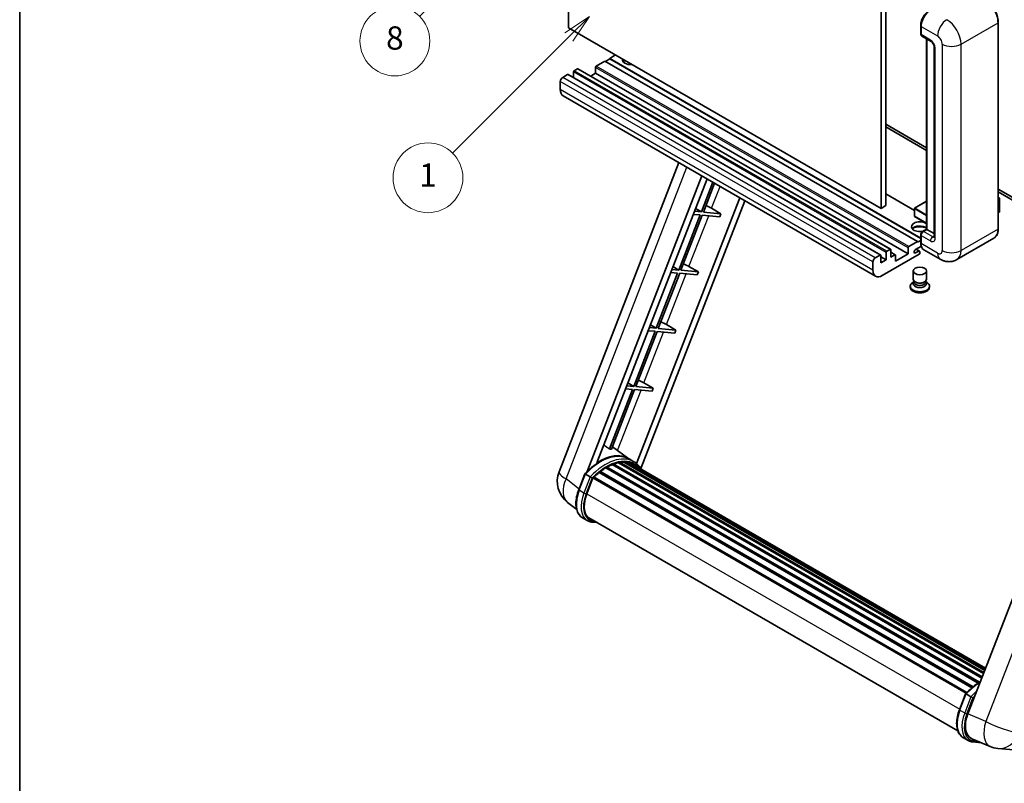
# Model space of a CAD drawing. Units: millimetres. Extents: x 87 to 12865, y 48 to 1734.
# Drawn here: x 87 to 595, y 801 to 1195 of the extents above; entities that cross this region are included whole.
import ezdxf

# ---------------------------------------------------------------- set-up
doc = ezdxf.new("R2010")
doc.units = ezdxf.units.MM
doc.header["$LTSCALE"] = 6
for name, color, linetype, lineweight in [('Border (ISO)', 7, 'Continuous', 35), ('Symbol (TK)', 100, 'Continuous', 18), ('Visible (ISO)', 7, 'Continuous', 35), ('Visible Narrow (ISO)', 7, 'Continuous', 25)]:
    doc.layers.add(name, color=color, linetype=linetype, lineweight=lineweight)
doc.styles.add('Note Text (TK2)', font='txt')

# ---------------------------------------------------------------- blocks, each defined once
blk = doc.blocks.new('図面枠 tk図枠')
at = {"layer": 'Border (ISO)'}
blk.add_line((14.5, 289), (14.5, 8), dxfattribs=at)
blk = doc.blocks.new('バルーン4')
at = {"layer": 'Symbol (TK)', "color": 100}
for p, q in [((56.732, 207.338), (54.611, 205.924)), ((54.964, 205.57), (56.732, 207.338)), ((55.318, 205.217), (56.732, 207.338)), ((54.964, 205.57), (48.865, 199.471))]:
    blk.add_line(p, q, dxfattribs=at)
at = {"layer": 'Symbol (TK)'}
blk.add_circle((46.752, 197.357), 3, dxfattribs=at)
at = {"layer": 'Symbol (TK)', "color": 7, "insert": (46.752, 197.352), "char_height": 2, "attachment_point": 5, "style": 'Note Text (TK2)'}
blk.add_mtext('8', dxfattribs=at)
blk = doc.blocks.new('バルーン12')
at = {"layer": 'Symbol (TK)', "color": 100}
for p, q in [((63.472, 199.474), (61.351, 198.06)), ((61.705, 197.707), (63.472, 199.474)), ((62.058, 197.353), (63.472, 199.474)), ((61.705, 197.707), (51.711, 187.713))]:
    blk.add_line(p, q, dxfattribs=at)
at = {"layer": 'Symbol (TK)'}
blk.add_circle((49.597, 185.599), 3, dxfattribs=at)
at = {"layer": 'Symbol (TK)', "color": 7, "insert": (49.597, 185.576), "char_height": 2, "attachment_point": 5, "style": 'Note Text (TK2)'}
blk.add_mtext('1', dxfattribs=at)

msp = doc.modelspace()

# ---------------------------------------------------------------- linework, layer by layer
at = {"layer": 'Visible (ISO)'}
for p, q in [((370.0996, 1190.9094), (370.0996, 1300.0866)), ((531.3199, 1207.006), (531.3199, 1097.8287)), ((533.7443, 1208.4057), (533.7443, 1099.2285)), ((591.7516, 1087.3309), (591.7516, 1193.7088)), ((531.3199, 1097.8287), (370.0996, 1190.9094)), ((551.7409, 1187.9), (551.7409, 1192.0991)), ((551.927, 1191.6092), (551.927, 1187.4101)), ((552.2821, 1186.6253), (557.1308, 1183.8259)), ((554.7714, 1087.0885), (554.7714, 1185.1881)), ((554.9575, 1185.0807), (554.9575, 1086.981)), ((558.698, 1181.1114), (558.698, 1083.1318)), ((388.8884, 1173.7629), (384.4033, 1171.1735)), ((550.1088, 1080.6823), (388.8884, 1173.7629)), ((391.3128, 1174.8827), (389.1309, 1173.623)), ((394.3432, 1176.9123), (391.3128, 1175.1626)), ((551.7409, 1082.5394), (391.3128, 1175.1626)), ((391.3128, 1175.1626), (391.3128, 1174.8827)), ((551.7409, 1082.2595), (391.3128, 1174.8827)), ((372.6452, 1168.1641), (372.6452, 1165.2587)), ((374.7059, 1169.7738), (373.0088, 1168.794)), ((536.1834, 1076.7186), (374.963, 1169.7992)), ((384.0397, 1170.5436), (384.0397, 1167.4642)), ((365.8569, 1163.2651), (365.8569, 1159.066)), ((369.6147, 1166.8344), (367.0691, 1165.3647)), ((531.0922, 1073.7792), (369.8719, 1166.8598)), ((384.0397, 1167.4642), (381.5235, 1166.0115)), ((545.26, 1074.3836), (384.0397, 1167.4642)), ((528.4974, 1062.8463), (367.2771, 1155.9269)), ((533.7443, 1141.2197), (554.7714, 1129.0797)), ((533.7443, 1139.82), (554.7714, 1127.68)), ((365.2218, 962.0292), (427.0611, 1121.4107)), ((379.7328, 962.1633), (438.8738, 1114.5905)), ((384.7352, 966.658), (441.536, 1113.0536)), ((444.5525, 1111.312), (438.6085, 1095.9924)), ((439.6583, 1095.8986), (445.4398, 1110.7997)), ((591.7516, 1107.7292), (630.4159, 1085.4063)), ((458.3962, 1103.3193), (405.2043, 966.2253)), ((548.4827, 1096.7719), (533.7443, 1105.2812)), ((591.7516, 1106.3295), (630.4159, 1084.0066)), ((591.7516, 1103.4481), (592.4642, 1103.0367)), ((592.414, 1103.0077), (591.7516, 1102.6252)), ((592.414, 1103.0077), (592.4642, 1103.0367)), ((592.4642, 1103.0367), (592.4642, 1096.0791)), ((461.0583, 1101.7823), (407.4683, 963.6621)), ((435.6111, 1097.783), (438.6085, 1095.9924)), ((443.8645, 1097.8543), (448.7298, 1095.0884)), ((533.7443, 1099.2285), (531.3199, 1097.8287)), ((548.4827, 1097.7588), (548.4827, 1093.8396)), ((554.7714, 1101.4885), (548.5684, 1097.9072)), ((438.0024, 1094.4303), (426.9716, 1065.9999)), ((428.0213, 1065.9061), (439.0522, 1094.3365)), ((434.4339, 1094.749), (438.0024, 1094.4303)), ((438.6085, 1095.9924), (435.04, 1096.3111)), ((439.0522, 1094.3365), (448.1237, 1093.5263)), ((448.7298, 1095.0884), (439.6583, 1095.8986)), ((448.7298, 1095.0884), (448.1237, 1093.5263)), ((554.7714, 1090.1098), (548.5684, 1093.6911)), ((592.414, 1096.0091), (591.7516, 1095.6267)), ((552.6219, 1085.8475), (554.7714, 1087.0885)), ((554.9575, 1086.981), (553.1392, 1085.9312)), ((554.8969, 1087.016), (554.7714, 1087.0885)), ((554.8969, 1087.016), (554.9575, 1086.981)), ((554.9575, 1086.981), (558.698, 1084.8214)), ((551.7409, 1080.1224), (551.7409, 1084.3216)), ((551.927, 1083.8317), (551.927, 1079.6325)), ((589.4958, 1082.4474), (570.4039, 1071.4247)), ((534.2292, 1075.7134), (535.9262, 1076.6931)), ((545.26, 1074.3836), (545.26, 1077.463)), ((545.6237, 1078.0929), (550.1088, 1080.6823)), ((552.0706, 1078.3157), (549.0481, 1076.5707)), ((551.1434, 1075.8258), (549.4507, 1076.8031)), ((550.1088, 1080.4024), (551.7409, 1081.3447)), ((550.1088, 1080.6823), (550.1088, 1080.4024)), ((528.2895, 1072.2841), (530.8351, 1073.7538)), ((531.1987, 1073.5438), (531.1987, 1069.7646)), ((533.8655, 1071.3043), (531.1987, 1072.8439)), ((550.9573, 1074.1737), (531.926, 1063.186)), ((533.8655, 1071.3043), (533.8655, 1075.0835)), ((536.2899, 1076.4832), (536.2899, 1072.704)), ((538.6077, 1073.9192), (536.2899, 1075.2574)), ((536.2899, 1072.704), (538.3506, 1073.8937)), ((538.7142, 1070.6044), (545.26, 1074.3836)), ((538.7142, 1073.6838), (538.7142, 1070.6044)), ((549.0481, 1074.821), (550.7149, 1075.7833)), ((551.3209, 1075.4334), (551.3209, 1074.8035)), ((561.8325, 1071.5945), (553.3472, 1076.4935)), ((423.9741, 1067.7905), (426.9716, 1065.9999)), ((432.2276, 1067.8618), (437.0928, 1065.0959)), ((527.0773, 1065.9854), (527.0773, 1070.1845)), ((531.1987, 1069.7646), (533.8655, 1071.3043)), ((426.3655, 1064.4378), (415.3346, 1036.0074)), ((416.3844, 1035.9136), (427.4153, 1064.344)), ((422.797, 1064.7565), (426.3655, 1064.4378)), ((426.9716, 1065.9999), (423.403, 1066.3186)), ((427.4153, 1064.344), (436.4867, 1063.5338)), ((437.0928, 1065.0959), (428.0213, 1065.9061)), ((437.0928, 1065.0959), (436.4867, 1063.5338)), ((547.8924, 1061.3139), (547.8924, 1065.5655)), ((554.7495, 1061.3139), (554.7495, 1065.5655)), ((546.3495, 1057.7271), (546.3495, 1057.1672)), ((548.3065, 1060.0459), (547.8056, 1059.7567)), ((548.3424, 1060.111), (548.0536, 1059.5867)), ((548.3424, 1059.8442), (548.3424, 1060.3335)), ((549.2148, 1059.7304), (548.8966, 1059.9141)), ((553.4271, 1059.7304), (553.7453, 1059.9141)), ((554.2995, 1059.8442), (554.2995, 1060.3335)), ((554.2995, 1060.111), (554.5883, 1059.5867)), ((554.3354, 1060.0459), (554.8363, 1059.7567)), ((556.2924, 1057.7271), (556.2924, 1057.1672)), ((415.3346, 1036.0074), (411.7661, 1036.3261)), ((412.3372, 1037.798), (415.3346, 1036.0074)), ((420.5906, 1037.8693), (425.4559, 1035.1034)), ((414.7285, 1034.4453), (403.6976, 1006.0149)), ((404.7474, 1005.9211), (415.7783, 1034.3515)), ((411.16, 1034.764), (414.7285, 1034.4453)), ((415.7783, 1034.3515), (424.8498, 1033.5413)), ((425.4559, 1035.1034), (416.3844, 1035.9136)), ((425.4559, 1035.1034), (424.8498, 1033.5413)), ((645.9326, 1017.2812), (576.061, 837.1975)), ((403.6976, 1006.0149), (400.1291, 1006.3336)), ((400.7002, 1007.8055), (403.6976, 1006.0149)), ((413.8189, 1005.1109), (404.7474, 1005.9211)), ((408.9536, 1007.8768), (413.8189, 1005.1109)), ((403.0916, 1004.4527), (391.1828, 973.7596)), ((392.2326, 973.6659), (404.1413, 1004.359)), ((399.523, 1004.7715), (403.0916, 1004.4527)), ((404.1413, 1004.359), (413.2128, 1003.5488)), ((413.8189, 1005.1109), (413.2128, 1003.5488)), ((401.1993, 968.7071), (392.7123, 974.9022)), ((392.5931, 965.6992), (583.2174, 855.6422)), ((393.0433, 966.1584), (583.4454, 856.2297)), ((393.6559, 966.1012), (393.3103, 966.3008)), ((395.7808, 966.6911), (584.1152, 857.9561)), ((396.3129, 967.0345), (584.3215, 858.4877)), ((396.9445, 966.8857), (396.4911, 967.1475)), ((398.6659, 966.9903), (584.7381, 859.5615)), ((399.3807, 967.1538), (584.9208, 860.0323)), ((400.0156, 966.902), (399.4681, 967.2181)), ((403.7679, 967.2257), (401.3436, 968.6254)), ((401.4469, 966.4226), (585.0671, 860.4094)), ((402.1536, 966.5128), (585.225, 860.8165)), ((375.3513, 952.728), (378.5485, 960.9683)), ((381.2894, 959.4144), (378.865, 960.8141)), ((385.9201, 961.6533), (578.1764, 850.6541)), ((386.2991, 962.2646), (578.7706, 851.1411)), ((386.8294, 962.3461), (386.7273, 962.4051)), ((389.269, 964.0048), (581.4241, 853.0641)), ((389.6712, 964.5522), (582.0693, 853.471)), ((390.2497, 964.5726), (390.0224, 964.7038)), ((379.4958, 950.6402), (382.6691, 958.8189)), ((382.7072, 958.9209), (575.1403, 847.8196)), ((383.0294, 959.3653), (575.5348, 848.2222)), ((374.2872, 942.5959), (369.5992, 946.2342)), ((379.7836, 936.8597), (377.3593, 938.2594)), ((380.6408, 938.3443), (570.8793, 828.5101)), ((382.2699, 936.0896), (384.9627, 935.849)), ((571.725, 839.3516), (574.9222, 847.5919)), ((575.2386, 847.4377), (577.663, 846.038)), ((573.7329, 824.883), (576.1573, 823.4833)), ((578.1005, 824.3658), (587.4844, 820.4147)), ((578.6435, 822.7132), (582.9362, 822.3298)), ((591.5862, 819.3944), (599.8496, 818.6564))]:
    msp.add_line(p, q, dxfattribs=at)
for centre, radius, start, end in [((548.6541, 1097.7588), 0.1714, 120, 180), ((548.6541, 1093.8396), 0.1714, 180, 240), ((378.0074, 957.0685), 13.7143, 158.793977, 232.185752), ((592.8063, 833.0543), 13.7143, 247.166358, 264.896091)]:
    msp.add_arc(centre, radius, start, end, dxfattribs=at)
for centre, major_axis, ratio, start_param, end_param in [((556.7758, 1194.4086), (-3.4286, -5.9385), 0.57735027, 3.92699082, 5.49778714), ((553.1392, 1188.1099), (-0.8571, -1.4846), 0.57735027, 5.49778714, 6.28318531), ((402.2224, 1174.4628), (-4.3714, 0), 0.57735027, 6.12666207, 8.01050487), ((402.2224, 1172.2932), (4.3714, 0), 0.57735027, 2.33658539, 2.69731031), ((402.2224, 1170.9635), (-6, 0), 0.57735027, 5.20803544, 5.35075369), ((373.0088, 1168.374), (-0.2571, -0.4454), 0.57735027, 3.92699082, 5.49778714), ((374.7059, 1169.3538), (0.2571, 0.4454), 0.57735027, 0, 0.78539816), ((384.4033, 1170.7536), (-0.2571, -0.4454), 0.57735027, 3.92699082, 5.49778714), ((367.0691, 1163.965), (-0.8571, -1.4846), 0.57735027, 3.92699082, 5.49778714), ((369.6147, 1166.4145), (0.2571, 0.4454), 0.57735027, 0, 0.78539816), ((370.7057, 1161.8654), (-3.4286, -5.9385), 0.57735027, 5.49778714, 6.28318531), ((441.0413, 1097.9444), (-4.7677, 1.9297), 0.22135844, 4.17094547, 4.82262149), ((592.2927, 1096.0791), (0.1714, 0), 0.57735027, 5.49778714, 6.28318531), ((551.3209, 1088.3807), (-4.3714, 0), 0.57735027, 3.80270382, 8.23711107), ((551.3209, 1086.2112), (4.3714, 0), 0.57735027, 0.66111116, 2.69731031), ((551.3209, 1084.8814), (-6, 0), 0.57735027, 4.09970042, 5.35075369), ((553.1392, 1084.5315), (-0.8571, -1.4846), 0.57735027, 3.92699082, 5.49778714), ((535.9262, 1076.2732), (0.2571, 0.4454), 0.57735027, 5.49778714, 7.06858347), ((545.6237, 1077.6729), (0.2571, 0.4454), 0.57735027, 0.78539816, 2.35619449), ((556.7758, 1082.432), (-3.4286, -5.9385), 0.57735027, 5.49778714, 6.28318531), ((528.2895, 1070.8844), (0.8571, 1.4846), 0.57735027, 0.78539816, 2.35619449), ((530.8351, 1073.3338), (0.2571, 0.4454), 0.57735027, 5.49778714, 7.06858347), ((534.2292, 1075.2934), (0.2571, 0.4454), 0.57735027, 0.78539816, 2.35619449), ((538.3506, 1073.4738), (0.2571, 0.4454), 0.57735027, 5.49778714, 7.06858347), ((549.0481, 1075.6959), (-0.5357, -0.9279), 0.57735027, 3.92699082, 7.06858347), ((550.7149, 1075.0835), (0.4286, 0.7423), 0.57735027, 5.49778714, 7.06858347), ((550.9573, 1074.5936), (-0.2571, -0.4454), 0.57735027, 0.78539816, 2.35619449), ((429.4044, 1067.9519), (-4.7677, 1.9297), 0.22135844, 4.17094547, 4.82262149), ((531.926, 1068.7848), (-3.4286, -5.9385), 0.57735027, 5.49778714, 7.06858347), ((551.3209, 1057.7271), (4.9714, 0), 0.57735027, 2.35619449, 7.06858347), ((551.3209, 1057.1672), (-4.9714, 0), 0.57735027, 0, 3.14159265), ((551.3209, 1058.9868), (-3.4286, 0), 0.57735027, 5.97529822, 9.73266505), ((551.3209, 1061.3139), (3.4286, 0), 0.57735027, 3.14159264, 6.28318531), ((551.3209, 1059.8442), (-2.9786, 0), 0.57735027, 0, 3.14159265), ((551.3209, 1060.9464), (-2.9786, 0), 0.57735027, 0.78539816, 2.35619449), ((417.7674, 1037.9594), (-4.7677, 1.9297), 0.22135844, 4.17094547, 4.82262149), ((406.1305, 1007.9669), (-4.7677, 1.9297), 0.22135844, 4.17094547, 4.82262149), ((386.1489, 943.7071), (14.5886, 25.2681), 0.57735027, 6.26270748, 7.13715953), ((381.1789, 946.5765), (14.896, 25.8007), 0.57735027, 0.23302457, 0.2905742), ((389.7854, 941.6076), (13.9029, 24.0805), 0.57735027, 0.63448022, 0.76178318), ((393.1575, 965.6371), (0.3686, 0.6384), 0.57735027, 5.79517606, 7.99292503), ((389.1793, 941.9575), (-13.7314, -23.7835), 0.57735027, 3.70981256, 3.72614304), ((389.7854, 941.6076), (13.9029, 24.0805), 0.57735027, 0.45994729, 0.58725026), ((396.4272, 966.5132), (0.3686, 0.6384), 0.57735027, 5.62064314, 7.8183921), ((389.1793, 941.9575), (13.7314, 23.7835), 0.57735027, 0.38320674, 0.40101607), ((389.7854, 941.6076), (13.9029, 24.0805), 0.57735027, 0.28541437, 0.41271733), ((399.495, 966.6326), (0.3686, 0.6384), 0.57735027, 5.44611021, 7.64385918), ((389.1793, 941.9575), (13.7314, 23.7835), 0.57735027, 0.10162364, 0.19890831), ((389.7854, 941.6076), (13.9029, 24.0805), 0.57735027, 0.11088144, 0.23818441), ((401.6617, 966.3415), (-0.1971, -0.3415), 0.57735027, 4.28545597, 4.80683403), ((402.2678, 965.9916), (0.3686, 0.6384), 0.57735027, 5.2767591, 7.46932625), ((401.6617, 966.3415), (-0.3686, -0.6384), 0.57735027, 2.13516645, 2.17629708), ((389.7854, 941.6076), (13.9029, 24.0805), 0.57735027, 6.22138854, 6.34498207), ((389.1793, 941.9575), (13.9029, 24.0805), 0.57735027, 6.22138854, 6.26138621), ((404.6614, 964.6097), (0.3686, 0.6384), 0.57735027, 5.2767591, 7.28961151), ((404.0553, 964.9596), (-0.3686, -0.6384), 0.57735027, 2.13516645, 2.17629708), ((389.7854, 941.6076), (13.9029, 24.0805), 0.57735027, 0.98354607, 1.11084903), ((386.4133, 961.7434), (0.3686, 0.6384), 0.57735027, 6.14424191, 8.34199088), ((389.7854, 941.6076), (13.9029, 24.0805), 0.57735027, 0.80901314, 0.93631611), ((389.7854, 964.0309), (0.3686, 0.6384), 0.57735027, 5.96970899, 8.16745795), ((383.1437, 958.844), (0.3686, 0.6384), 0.57735027, 0.03558953, 1.92985062), ((388.104, 949.8713), (-7.0286, -12.1738), 0.57735027, 4.97418837, 6.50449975), ((387.4979, 950.2212), (-6.8571, -11.8769), 0.57735027, 6.038569, 6.28318531), ((387.4979, 950.2212), (-7.0286, -12.1738), 0.57735027, 0.04312964, 0.22131444), ((584.5283, 836.5398), (-6.9639, -11.9059), 0.57513686, 4.98452128, 6.35866084)]:
    msp.add_ellipse(centre, major_axis=major_axis, ratio=ratio, start_param=start_param, end_param=end_param, dxfattribs=at)
msp.add_ellipse((551.3209, 1065.5655), major_axis=(-3.4286, 0), ratio=0.57735027, dxfattribs=at)
for points, knots in [([(591.7516, 1193.7088), (591.7516, 1194.5905), (591.631, 1195.5326), (591.1658, 1197.4546), (590.821, 1198.4341), (589.9409, 1200.3411), (589.4056, 1201.2682), (588.1942, 1202.9839), (587.5183, 1203.7722), (586.0865, 1205.1361), (585.3308, 1205.7116), (584.5672, 1206.1524)], [1.57079633, 1.57079633, 1.57079633, 1.57079633, 1.88495559, 1.88495559, 2.19911486, 2.19911486, 2.51327412, 2.51327412, 2.82743339, 2.82743339, 3.14159265, 3.14159265, 3.14159265, 3.14159265]), ([(551.7409, 1192.0991), (551.7409, 1192.6583), (551.8172, 1193.2526), (552.1099, 1194.4615), (552.3263, 1195.0761), (552.8781, 1196.2717), (553.2135, 1196.8526), (553.973, 1197.9283), (554.397, 1198.423), (555.2977, 1199.2809), (555.7741, 1199.6441), (556.2584, 1199.9237)], [3.14159265, 3.14159265, 3.14159265, 3.14159265, 3.45575192, 3.45575192, 3.76991118, 3.76991118, 4.08407045, 4.08407045, 4.39822972, 4.39822972, 4.71238898, 4.71238898, 4.71238898, 4.71238898]), ([(551.9319, 1187.2882), (551.9103, 1187.3158), (551.8908, 1187.3446), (551.8409, 1187.4289), (551.8154, 1187.4862), (551.7763, 1187.6026), (551.7626, 1187.6618), (551.7449, 1187.7805), (551.7409, 1187.8402), (551.7409, 1187.9)], [2.585890368, 2.585890368, 2.585890368, 2.585890368, 2.670353756, 2.670353756, 2.827433388, 2.827433388, 2.984513021, 2.984513021, 3.141592654, 3.141592654, 3.141592654, 3.141592654]), ([(557.1308, 1183.8259), (557.2093, 1183.7806), (557.3013, 1183.7177), (557.5045, 1183.5512), (557.6164, 1183.4449), (557.8449, 1183.1919), (557.9612, 1183.0431), (558.1795, 1182.7176), (558.2809, 1182.5401), (558.4529, 1182.1815), (558.5235, 1182.0003), (558.6268, 1181.6633), (558.6607, 1181.5068), (558.6925, 1181.2725), (558.698, 1181.1851), (558.698, 1181.1114)], [3.14159265, 3.14159265, 3.14159265, 3.14159265, 3.34831632, 3.34831632, 3.57177779, 3.57177779, 3.8108324, 3.8108324, 4.05880671, 4.05880671, 4.30647121, 4.30647121, 4.54413512, 4.54413512, 4.71238898, 4.71238898, 4.71238898, 4.71238898]), ([(589.4958, 1082.4474), (589.7875, 1082.6158), (590.0561, 1082.8241), (590.5372, 1083.311), (590.7498, 1083.5894), (591.1144, 1084.2052), (591.2666, 1084.5426), (591.5096, 1085.2661), (591.6006, 1085.6523), (591.7215, 1086.4643), (591.7516, 1086.8901), (591.7516, 1087.3309)], [0.785398163, 0.785398163, 0.785398163, 0.785398163, 0.942477796, 0.942477796, 1.099557429, 1.099557429, 1.256637061, 1.256637061, 1.413716694, 1.413716694, 1.570796327, 1.570796327, 1.570796327, 1.570796327]), ([(551.7409, 1084.3216), (551.7409, 1084.441), (551.7569, 1084.5608), (551.8142, 1084.7974), (551.8556, 1084.9143), (551.9598, 1085.14), (552.0225, 1085.2487), (552.1659, 1085.4517), (552.2464, 1085.546), (552.4227, 1085.714), (552.5184, 1085.7877), (552.6219, 1085.8475)], [3.14159265, 3.14159265, 3.14159265, 3.14159265, 3.45575192, 3.45575192, 3.76991118, 3.76991118, 4.08407045, 4.08407045, 4.39822972, 4.39822972, 4.71238898, 4.71238898, 4.71238898, 4.71238898]), ([(558.698, 1083.1318), (558.698, 1083.063), (558.6932, 1083.0061), (558.6806, 1082.9213), (558.6728, 1082.8936), (558.6669, 1082.876), (558.6658, 1082.8734), (558.6658, 1082.8734)], [4.71238898, 4.71238898, 4.71238898, 4.71238898, 4.869468613, 4.869468613, 5.026548246, 5.026548246, 5.092877496, 5.092877496, 5.092877496, 5.092877496]), ([(552.1017, 1078.2442), (552.0544, 1078.3498), (552.0117, 1078.4592), (551.8954, 1078.8054), (551.8372, 1079.0532), (551.7599, 1079.5719), (551.7409, 1079.8428), (551.7409, 1080.1224)], [2.75148435, 2.75148435, 2.75148435, 2.75148435, 2.827433388, 2.827433388, 2.984513021, 2.984513021, 3.141592654, 3.141592654, 3.141592654, 3.141592654]), ([(570.4039, 1071.4247), (569.7756, 1071.0619), (569.0977, 1070.7879), (567.7452, 1070.4341), (567.0723, 1070.3529), (565.8019, 1070.3389), (565.2038, 1070.4046), (564.0991, 1070.6279), (563.5916, 1070.7853), (562.6566, 1071.1541), (562.2287, 1071.3658), (561.8325, 1071.5945)], [5.497787144, 5.497787144, 5.497787144, 5.497787144, 5.654866776, 5.654866776, 5.811946409, 5.811946409, 5.969026042, 5.969026042, 6.126105675, 6.126105675, 6.283185307, 6.283185307, 6.283185307, 6.283185307]), ([(378.5491, 960.9692), (380.0291, 962.5232), (381.5832, 963.9198), (384.761, 966.323), (386.3847, 967.3296), (389.6224, 968.8952), (391.2367, 969.4543), (394.3776, 970.0825), (395.9049, 970.1512), (398.7838, 969.7724), (400.1348, 969.3232), (401.3436, 968.6254)], [3.80031014, 3.80031014, 3.80031014, 3.80031014, 4.03508579, 4.03508579, 4.26986143, 4.26986143, 4.50463708, 4.50463708, 4.73941272, 4.73941272, 4.97418837, 4.97418837, 4.97418837, 4.97418837]), ([(407.6835, 963.3201), (407.5331, 963.5678), (407.3756, 963.8083), (406.7426, 964.7056), (406.2181, 965.3083), (405.0663, 966.3747), (404.4391, 966.8382), (403.7679, 967.2257)], [1.002589852, 1.002589852, 1.002589852, 1.002589852, 1.048275672, 1.048275672, 1.178636306, 1.178636306, 1.308996939, 1.308996939, 1.308996939, 1.308996939]), ([(378.5485, 960.9683), (378.5497, 960.9713), (378.5555, 960.9714), (378.5861, 960.9627), (378.6227, 960.9462), (378.7257, 960.893), (378.79, 960.8574), (378.865, 960.8141)], [0.0329013276, 0.0329013276, 0.0329013276, 0.0329013276, 0.0430502261, 0.0430502261, 0.0621538264, 0.0621538264, 0.0807455701, 0.0807455701, 0.0807455701, 0.0807455701]), ([(382.3166, 958.7501), (382.3157, 958.7508), (382.3148, 958.7514), (382.2833, 958.7751), (382.2479, 958.8008), (382.1693, 958.8565), (382.1261, 958.8864), (381.9976, 958.9736), (381.9063, 959.0338), (381.7197, 959.1535), (381.6267, 959.2118), (381.4481, 959.3212), (381.3643, 959.3711), (381.2894, 959.4144)], [-0.0809227639, -0.0809227639, -0.0809227639, -0.0809227639, -0.0805886357, -0.0805886357, -0.0691479127, -0.0691479127, -0.0577655589, -0.0577655589, -0.0376220805, -0.0376220805, -0.0185556094, -0.0185556094, 0, 0, 0, 0]), ([(377.3593, 938.2594), (376.6113, 938.6913), (375.9644, 939.2944), (374.9339, 940.7606), (374.5482, 941.6218), (374.0381, 943.5257), (373.9128, 944.5692), (373.9128, 946.7752), (374.0382, 947.938), (374.5244, 950.314), (374.8854, 951.5271), (375.3513, 952.728)], [1.83259571, 1.83259571, 1.83259571, 1.83259571, 2.0943951, 2.0943951, 2.35619449, 2.35619449, 2.61799388, 2.61799388, 2.87979327, 2.87979327, 3.14159265, 3.14159265, 3.14159265, 3.14159265]), ([(379.7836, 936.8597), (379.9332, 936.7733), (380.0867, 936.6937), (380.4008, 936.5485), (380.5613, 936.4829), (380.8886, 936.3659), (381.0553, 936.3144), (381.3941, 936.2258), (381.5661, 936.1886), (381.9148, 936.1285), (382.0914, 936.1055), (382.2699, 936.0896)], [4.450589593, 4.450589593, 4.450589593, 4.450589593, 4.50294947, 4.50294947, 4.555309348, 4.555309348, 4.607669225, 4.607669225, 4.660029103, 4.660029103, 4.71238898, 4.71238898, 4.71238898, 4.71238898]), ([(574.9227, 847.5928), (576.4028, 849.1468), (577.9568, 850.5434), (580.51, 852.4742), (581.4871, 853.1318), (582.4681, 853.7109)], [0.658717486, 0.658717486, 0.658717486, 0.658717486, 0.893493132, 0.893493132, 1.03597039, 1.03597039, 1.03597039, 1.03597039]), ([(575.2386, 847.4377), (575.1637, 847.481), (575.0993, 847.5166), (574.9964, 847.5698), (574.9598, 847.5863), (574.9292, 847.595), (574.9233, 847.5949), (574.9222, 847.5919)], [-0.0807455701, -0.0807455701, -0.0807455701, -0.0807455701, -0.0621538264, -0.0621538264, -0.0430502261, -0.0430502261, -0.0329013276, -0.0329013276, -0.0329013276, -0.0329013276]), ([(578.6902, 845.3737), (578.6893, 845.3744), (578.6884, 845.3751), (578.6569, 845.3987), (578.6216, 845.4244), (578.5429, 845.4801), (578.4998, 845.51), (578.3712, 845.5972), (578.2799, 845.6574), (578.0934, 845.7771), (578.0004, 845.8355), (577.8217, 845.9448), (577.738, 845.9947), (577.663, 846.038)], [-0.0809227639, -0.0809227639, -0.0809227639, -0.0809227639, -0.0805886357, -0.0805886357, -0.0691479127, -0.0691479127, -0.0577655589, -0.0577655589, -0.0376220805, -0.0376220805, -0.0185556094, -0.0185556094, 0, 0, 0, 0]), ([(573.7329, 824.883), (572.9849, 825.3149), (572.3381, 825.9181), (571.3075, 827.3842), (570.9219, 828.2454), (570.4117, 830.1493), (570.2865, 831.1928), (570.2865, 833.3988), (570.4119, 834.5616), (570.8981, 836.9377), (571.259, 838.1507), (571.725, 839.3516)], [4.97418837, 4.97418837, 4.97418837, 4.97418837, 5.23598776, 5.23598776, 5.49778714, 5.49778714, 5.75958653, 5.75958653, 6.02138592, 6.02138592, 6.28318531, 6.28318531, 6.28318531, 6.28318531]), ([(576.1573, 823.4833), (576.3069, 823.3969), (576.4604, 823.3174), (576.7745, 823.1722), (576.935, 823.1065), (577.2623, 822.9895), (577.429, 822.938), (577.7677, 822.8494), (577.9398, 822.8122), (578.2884, 822.7521), (578.465, 822.7291), (578.6435, 822.7132)], [1.308996939, 1.308996939, 1.308996939, 1.308996939, 1.361356817, 1.361356817, 1.413716694, 1.413716694, 1.466076572, 1.466076572, 1.518436449, 1.518436449, 1.570796327, 1.570796327, 1.570796327, 1.570796327])]:
    msp.add_open_spline(points, degree=3, knots=knots, dxfattribs=at)
msp.add_rational_spline([(391.1828, 973.7596), (389.7447, 974.7822), (388.2889, 975.8172)], [8.01040186691, 7.97002349757, 7.92956072891], degree=2, dxfattribs=at)
at = {"layer": 'Visible Narrow (ISO)'}
for p, q in [((572.5342, 1182.5111), (591.626, 1193.5338)), ((591.626, 1193.5338), (591.626, 1087.156)), ((551.8664, 1187.725), (551.8664, 1191.9241)), ((551.8664, 1191.9241), (551.9328, 1191.8858)), ((551.927, 1191.6092), (560.4123, 1186.7102)), ((551.8664, 1187.725), (551.927, 1187.69)), ((556.7758, 1184.6107), (551.927, 1187.4101)), ((554.8969, 1087.016), (554.8969, 1185.1157)), ((559.2001, 1082.432), (559.2001, 1180.4115)), ((562.8367, 1182.5111), (562.8367, 1076.1333)), ((572.5342, 1076.1333), (572.5342, 1182.5111)), ((533.8655, 1075.0835), (372.6452, 1168.1641)), ((534.2292, 1075.7134), (373.0088, 1168.794)), ((535.9262, 1076.6931), (374.7059, 1169.7738)), ((545.26, 1077.463), (384.0397, 1170.5436)), ((545.6237, 1078.0929), (384.4033, 1171.1735)), ((527.0773, 1070.1845), (365.8569, 1163.2651)), ((528.2895, 1072.2841), (367.0691, 1165.3647)), ((530.8351, 1073.7538), (369.6147, 1166.8344)), ((527.0773, 1065.9854), (365.8569, 1159.066)), ((368.796, 958.3037), (431.162, 1119.043)), ((443.8645, 1097.8543), (448.2563, 1109.1736)), ((548.4827, 1096.598), (533.7443, 1105.1072)), ((591.7516, 1103.3901), (592.414, 1103.0077)), ((592.414, 1103.0077), (592.414, 1096.0091)), ((548.5329, 1097.6888), (554.7714, 1094.087)), ((548.5329, 1093.7696), (548.5329, 1097.6888)), ((548.6541, 1097.8987), (554.7714, 1101.4305)), ((554.7714, 1094.367), (548.6541, 1097.8987)), ((432.2276, 1067.8618), (442.3842, 1094.0389)), ((554.7714, 1090.1678), (548.5329, 1093.7696)), ((552.8362, 1085.8262), (554.8969, 1087.016)), ((591.626, 1087.156), (572.5342, 1076.1333)), ((551.8664, 1079.9475), (551.8664, 1084.1466)), ((551.8664, 1084.1466), (551.9475, 1084.0998)), ((551.927, 1083.8317), (556.7758, 1081.0322)), ((552.8362, 1085.8262), (552.9173, 1085.7794)), ((557.988, 1083.1318), (553.1392, 1085.9312)), ((557.988, 1083.1318), (558.698, 1083.5418)), ((551.8664, 1079.9475), (551.927, 1079.9125)), ((560.4123, 1074.7336), (551.927, 1079.6325)), ((538.3506, 1073.8937), (536.2899, 1075.0835)), ((549.0481, 1074.821), (548.2905, 1075.2584)), ((550.7149, 1075.7833), (549.1996, 1076.6582)), ((420.5906, 1037.8693), (430.7472, 1064.0464)), ((408.9536, 1007.8768), (419.1102, 1034.0539)), ((654.9755, 1012.93), (585.2852, 833.3136)), ((395.3988, 972.9412), (407.4733, 1004.0614)), ((375.6255, 952.4648), (378.865, 960.8141)), ((375.4969, 953.1032), (368.796, 958.3037)), ((381.2894, 959.4144), (378.0499, 951.0651)), ((379.1809, 950.6683), (382.3166, 958.7501)), ((378.0499, 951.0651), (375.6255, 952.4648)), ((379.5283, 950.7239), (571.8541, 839.6845)), ((383.8055, 936.5172), (382.9522, 936.5934)), ((571.9992, 839.0884), (575.2386, 847.4377)), ((577.663, 846.038), (574.4235, 837.6887)), ((575.5545, 837.2919), (578.6902, 845.3737)), ((571.9992, 839.0884), (574.4235, 837.6887)), ((585.2852, 833.3136), (576.061, 837.1975)), ((581.2337, 823.0466), (579.3259, 823.217))]:
    msp.add_line(p, q, dxfattribs=at)
for centre, major_axis, ratio, start_param, end_param in [((584.3529, 1197.7329), (5.1429, -8.9077), 0.57735027, 0.78539816, 2.35619449), ((556.4727, 1194.5836), (3.2571, 5.6415), 0.57735027, 0.78539816, 2.35619449), ((565.2611, 1189.5096), (3.4286, 5.9385), 0.57735027, 0.78539816, 2.35619449), ((565.2611, 1186.7102), (-5.1429, 8.9077), 0.57735027, 3.92699082, 5.49778714), ((591.323, 1193.7088), (0.4286, 0), 0.57735027, 5.49778714, 6.28318531), ((552.1695, 1192.0991), (-0.4286, 0), 0.57735027, 0, 0.78539816), ((552.1695, 1187.9), (-0.4286, 0), 0.57735027, 0, 0.78539816), ((552.8362, 1188.2849), (0.6857, 1.1877), 0.57735027, 2.35619449, 2.71318242), ((557.988, 1185.3105), (-0.8571, -1.4846), 0.57735027, 5.49778714, 6.28318531), ((556.7758, 1181.8112), (-1.7143, 2.9692), 0.57735027, 3.92699082, 5.49778714), ((560.4123, 1183.9108), (1.7143, -2.9692), 0.57735027, 0.78539816, 2.35619449), ((560.4123, 1181.1114), (-1.7143, 0), 0.57735027, 0, 0.78539816), ((567.6854, 1185.3105), (6.8571, 0), 0.57735027, 3.92699082, 5.49778714), ((548.6541, 1097.7588), (-0.1714, 0), 0.57735027, 0, 0.78539816), ((548.6541, 1097.7588), (0.0857, 0.1485), 0.57735027, 0.78539816, 2.35619449), ((548.6541, 1097.7588), (-0.0857, 0.1485), 0.57735027, 5.49778714, 6.28318531), ((548.6541, 1093.8396), (-0.1714, 0), 0.57735027, 0, 0.78539816), ((548.6541, 1093.8396), (-0.0857, -0.1485), 0.57735027, 5.49778714, 6.28318531), ((584.3529, 1091.3551), (5.1429, -8.9077), 0.57735027, 0, 0.78539816), ((591.323, 1087.3309), (0.4286, 0), 0.57735027, 5.49778714, 6.28318531), ((552.1695, 1084.3216), (-0.4286, 0), 0.57735027, 0, 0.78539816), ((552.8362, 1084.7065), (0.6857, 1.1877), 0.57735027, 0.78539816, 2.35619449), ((552.8362, 1085.4763), (-0.2143, 0.3712), 0.57735027, 5.49778714, 6.28318531), ((557.988, 1081.7321), (-0.8571, -1.4846), 0.57735027, 3.92699082, 5.49778714), ((556.7758, 1083.8317), (1.7143, -2.9692), 0.57735027, 5.49778714, 7.06858347), ((557.988, 1084.5315), (0.8571, -1.4846), 0.57735027, 5.49778714, 6.11527958), ((560.4123, 1083.1318), (-1.7143, 0), 0.57735027, 0, 0.78539816), ((552.1695, 1080.1224), (-0.4286, 0), 0.57735027, 0, 0.78539816), ((556.4727, 1082.6069), (3.2571, 5.6415), 0.57735027, 2.35619449, 2.57820695), ((560.4123, 1077.533), (1.7143, -2.9692), 0.57735027, 5.49778714, 7.06858347), ((565.2611, 1077.533), (-3.4286, -5.9385), 0.57735027, 5.49778714, 6.28318531), ((567.6854, 1078.9327), (6.8571, 0), 0.57735027, 3.92699082, 5.49778714), ((565.2611, 1080.3324), (5.1429, -8.9077), 0.57735027, 0, 0.78539816), ((386.755, 943.3572), (14.5886, 25.2681), 0.57735027, 0, 1.17781993), ((389.1793, 941.9575), (14.5886, 25.2681), 0.57735027, 0, 1.17781993), ((389.7854, 941.6076), (14.16, 24.5258), 0.57735027, 6.08267991, 7.45079424), ((378.0074, 957.0685), (-12.7856, 4.9608), 0.21132487, 0, 0.85161555), ((378.0074, 957.0685), (-8.4083, -10.8343), 0.62311053, 5.05999681, 6.28318531), ((385.0735, 951.6209), (-7.7143, -13.3615), 0.57735027, 4.97418837, 6.28318531), ((376.1504, 952.4179), (-0.7991, 0.31), 0.21132487, 0, 0.93888201), ((387.4979, 950.2212), (-7.7143, -13.3615), 0.57735027, 4.97418837, 6.28318531), ((388.104, 949.8713), (-7.2857, -12.6192), 0.57735027, 4.97418837, 6.54498469), ((378.5748, 951.0182), (0.7991, -0.31), 0.21132487, 4.08047467, 5.65127099), ((382.3461, 936.9433), (-0.0763, -0.8537), 0.78867513, 0, 1.21991692), ((583.1286, 829.9808), (14.5886, 25.2681), 0.57735027, 0.82486382, 1.17781993), ((585.553, 828.5811), (-14.5886, -25.2681), 0.57735027, 4.17083894, 4.31941258), ((586.1591, 828.2312), (14.16, 24.5258), 0.57735027, 1.11998661, 1.16760893), ((581.4472, 838.2446), (-7.7143, -13.3615), 0.57735027, 4.97418837, 6.28318531), ((572.5241, 839.0415), (-0.7991, 0.31), 0.21132487, 0, 0.93888201), ((583.8716, 836.8449), (-7.7143, -13.3615), 0.57735027, 4.97418837, 6.28318531), ((584.4777, 836.4949), (-7.2857, -12.6192), 0.57735027, 4.97418837, 6.54498469), ((574.9484, 837.6418), (0.7991, -0.31), 0.21132487, 4.08047467, 5.65127099), ((592.8063, 833.0543), (-5.3219, -12.6396), 0.52285182, 4.90904574, 6.28318531), ((592.8063, 833.0543), (-12.7856, 4.9608), 0.21132487, 1.02614848, 2.50967834), ((578.7198, 823.5669), (-0.0763, -0.8537), 0.78867513, 0, 1.21991692), ((592.8063, 833.0543), (-1.2201, -13.6599), 0.78867513, 0, 1.21991692)]:
    msp.add_ellipse(centre, major_axis=major_axis, ratio=ratio, start_param=start_param, end_param=end_param, dxfattribs=at)

# ---------------------------------------------------------------- block references
at = {"xscale": 6, "yscale": 6, "zscale": 6}
msp.add_blockref('図面枠 tk図枠', (0, 0), dxfattribs=at)
at = {"layer": 'Symbol (TK)', "xscale": 6, "yscale": 6, "zscale": 6}
for name in ['バルーン4', 'バルーン12']:
    msp.add_blockref(name, (0, 0), dxfattribs=at)

doc.saveas('drawing.dxf')
